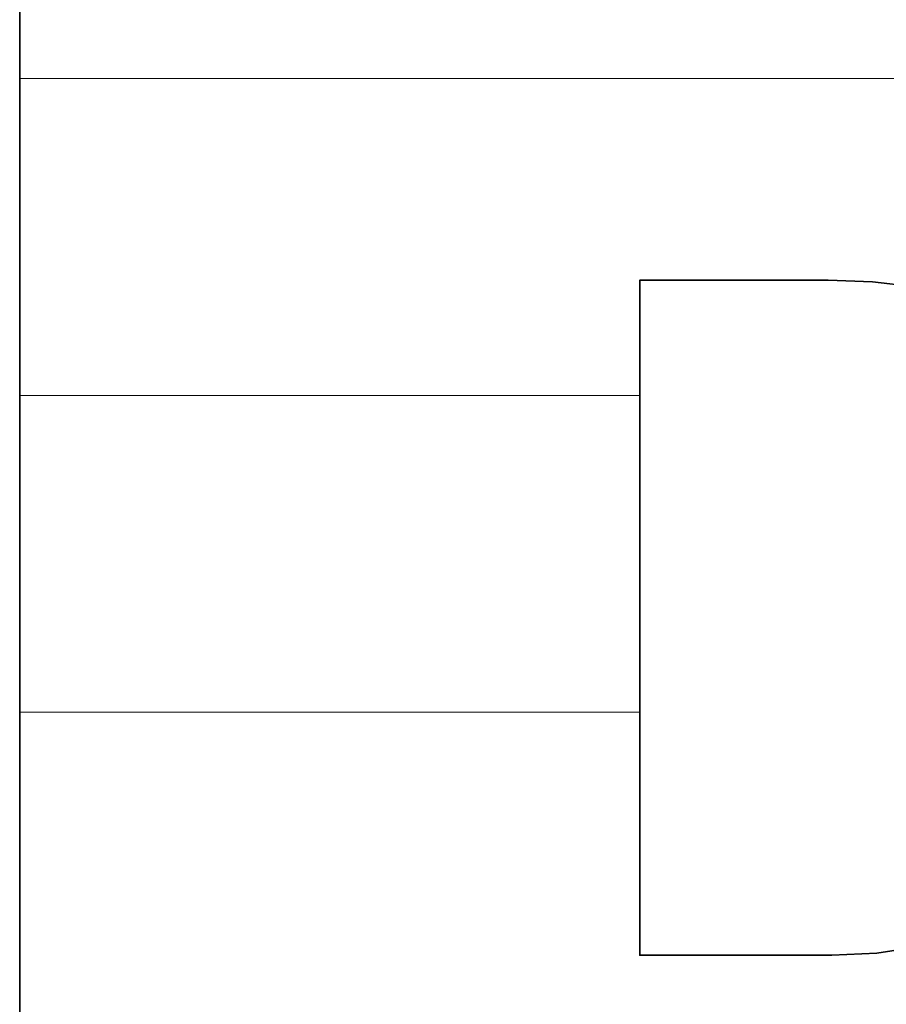
# Model space of a CAD drawing. Units: millimetres. Extents: x 59 to 11996, y 24 to 8424.
# Drawn here: x 8361 to 8380, y 288 to 309 of the extents above; entities that cross this region are included whole.
import ezdxf

# ---------------------------------------------------------------- set-up
doc = ezdxf.new("R2010")
doc.units = ezdxf.units.MM
doc.header["$MEASUREMENT"] = 0
doc.layers.add('(1) Shape lines', color=7, linetype='Continuous', lineweight=35)
doc.layers.add('(9) Sheet', color=7, linetype='Continuous', lineweight=35)

# ---------------------------------------------------------------- blocks, each defined once
blk = doc.blocks.new('HATCH_175_3cc41ec4-ce4b-40d3-8eee-294ee8bb9ae1')
at = {"layer": '(1) Shape lines', "color": 0, "lineweight": 9}
for p, q in [((8360.811, 308), (8360.582, 308)), ((8361.121, 301), (8360.582, 301)), ((8361.432, 294), (8360.582, 294))]:
    blk.add_line(p, q, dxfattribs=at)
blk = doc.blocks.new('HATCH_176_98195b09-18ea-40a2-bd21-e86e405806f7')
at = {"layer": '(1) Shape lines', "color": 0, "lineweight": 9}
for p, q in [((8363.161, 308), (8360.811, 308)), ((8363.161, 301), (8361.121, 301)), ((8363.161, 294), (8361.432, 294))]:
    blk.add_line(p, q, dxfattribs=at)
blk = doc.blocks.new('HATCH_181_090e78e7-64e6-4ab0-864c-5369d1cb662e')
at = {"layer": '(1) Shape lines', "color": 0, "lineweight": 9}
for p, q in [((8363.214, 308), (8363.161, 308)), ((8363.284, 301), (8363.161, 301)), ((8363.355, 294), (8363.161, 294))]:
    blk.add_line(p, q, dxfattribs=at)
blk = doc.blocks.new('HATCH_182_b21cc6b2-3b9a-4d63-9386-1f5209d9f61c')
at = {"layer": '(1) Shape lines', "color": 0, "lineweight": 9}
for p, q in [((8363.75, 308), (8363.214, 308)), ((8363.75, 301), (8363.284, 301)), ((8363.75, 294), (8363.355, 294))]:
    blk.add_line(p, q, dxfattribs=at)
blk = doc.blocks.new('HATCH_187_6779e670-3a3a-4e66-8402-b1c8ab472cbe')
at = {"layer": '(1) Shape lines', "color": 0, "lineweight": 9}
for p, q in [((8363.853, 308), (8363.75, 308)), ((8363.991, 301), (8363.75, 301)), ((8364.13, 294), (8363.75, 294))]:
    blk.add_line(p, q, dxfattribs=at)
blk = doc.blocks.new('HATCH_188_1feaad1b-2e3b-4327-84ef-c7854d16764e')
at = {"layer": '(1) Shape lines', "color": 0, "lineweight": 9}
for p, q in [((8364.905, 308), (8363.853, 308)), ((8364.905, 301), (8363.991, 301)), ((8364.905, 294), (8364.13, 294))]:
    blk.add_line(p, q, dxfattribs=at)
blk = doc.blocks.new('HATCH_193_8bf8d72b-5f03-46a8-a834-05bd1689a312')
at = {"layer": '(1) Shape lines', "color": 0, "lineweight": 9}
for p, q in [((8364.991, 308), (8364.905, 308)), ((8365.107, 301), (8364.905, 301)), ((8365.224, 294), (8364.905, 294))]:
    blk.add_line(p, q, dxfattribs=at)
blk = doc.blocks.new('HATCH_194_cae20df1-8efb-4c4e-bdd1-1d005dd3728f')
at = {"layer": '(1) Shape lines', "color": 0, "lineweight": 9}
for p, q in [((8365.872, 308), (8364.991, 308)), ((8365.872, 301), (8365.107, 301)), ((8365.872, 294), (8365.224, 294))]:
    blk.add_line(p, q, dxfattribs=at)
blk = doc.blocks.new('HATCH_199_ff8239a9-8eaf-47f0-a73c-6b0edf6f69e7')
at = {"layer": '(1) Shape lines', "color": 0, "lineweight": 9}
for p, q in [((8365.98, 308), (8365.872, 308)), ((8366.126, 301), (8365.872, 301)), ((8366.273, 294), (8365.872, 294))]:
    blk.add_line(p, q, dxfattribs=at)
blk = doc.blocks.new('HATCH_200_b4a0db89-4ac5-4c0c-96c9-d6af475d8711')
at = {"layer": '(1) Shape lines', "color": 0, "lineweight": 9}
for p, q in [((8367.088, 308), (8365.98, 308)), ((8367.088, 301), (8366.126, 301)), ((8367.088, 294), (8366.273, 294))]:
    blk.add_line(p, q, dxfattribs=at)
blk = doc.blocks.new('HATCH_205_31757ab4-9c7d-49c4-8880-6aafe0c724af')
at = {"layer": '(1) Shape lines', "color": 0, "lineweight": 9}
for p, q in [((8367.124, 308), (8367.088, 308)), ((8367.172, 301), (8367.088, 301)), ((8367.22, 294), (8367.088, 294))]:
    blk.add_line(p, q, dxfattribs=at)
blk = doc.blocks.new('HATCH_206_10706d22-ba57-4651-a711-3191a0aa3f56')
at = {"layer": '(1) Shape lines', "color": 0, "lineweight": 9}
for p, q in [((8367.489, 308), (8367.124, 308)), ((8367.489, 301), (8367.172, 301)), ((8367.489, 294), (8367.22, 294))]:
    blk.add_line(p, q, dxfattribs=at)
blk = doc.blocks.new('HATCH_211_63e33741-b621-4f5a-ab3b-6e2a52a8ed67')
at = {"layer": '(1) Shape lines', "color": 0, "lineweight": 9}
for p, q in [((8367.568, 308), (8367.489, 308)), ((8367.674, 301), (8367.489, 301)), ((8367.781, 294), (8367.489, 294))]:
    blk.add_line(p, q, dxfattribs=at)
blk = doc.blocks.new('HATCH_212_882931f6-7546-4537-a3a9-c449fd63ed8f')
at = {"layer": '(1) Shape lines', "color": 0, "lineweight": 9}
for p, q in [((8368.374, 308), (8367.568, 308)), ((8368.374, 301), (8367.674, 301)), ((8368.374, 294), (8367.781, 294))]:
    blk.add_line(p, q, dxfattribs=at)
blk = doc.blocks.new('HATCH_217_e4235e23-7ead-416b-8b63-6f1f9d79a530')
at = {"layer": '(1) Shape lines', "color": 0, "lineweight": 9}
for p, q in [((8368.899, 308), (8368.374, 308)), ((8369.609, 301), (8368.374, 301)), ((8370.319, 294), (8368.374, 294))]:
    blk.add_line(p, q, dxfattribs=at)
blk = doc.blocks.new('HATCH_218_d355a9b2-654c-4cb2-a1b2-d563d45e3cd2')
at = {"layer": '(1) Shape lines', "color": 0, "lineweight": 9}
for p, q in [((8374.28, 308), (8368.899, 308)), ((8374.28, 301), (8369.609, 301)), ((8374.28, 294), (8370.319, 294))]:
    blk.add_line(p, q, dxfattribs=at)
blk = doc.blocks.new('HATCH_223_ea5ad2dc-d371-4480-b7eb-b17961566f15')
at = {"layer": '(1) Shape lines', "color": 0, "lineweight": 9}
blk.add_line((8375.602, 308), (8374.28, 308), dxfattribs=at)
blk = doc.blocks.new('HATCH_224_b4e5add1-32ff-4ede-b3ce-ac6f602242ba')
at = {"layer": '(1) Shape lines', "color": 0, "lineweight": 9}
blk.add_line((8376.742, 308), (8375.602, 308), dxfattribs=at)
blk = doc.blocks.new('HATCH_229_d22fcc8c-7ab3-40ae-9924-4b24db5b7da0')
at = {"layer": '(1) Shape lines', "color": 0, "lineweight": 9}
blk.add_line((8377.652, 308), (8376.742, 308), dxfattribs=at)
blk = doc.blocks.new('HATCH_230_85e4b8eb-a189-496a-9643-3faa24e1beef')
at = {"layer": '(1) Shape lines', "color": 0, "lineweight": 9}
blk.add_line((8378.438, 308), (8377.652, 308), dxfattribs=at)
blk = doc.blocks.new('HATCH_235_553ae232-e450-405f-bb5e-f627c8b62c3c')
at = {"layer": '(1) Shape lines', "color": 0, "lineweight": 9}
blk.add_line((8378.482, 308), (8378.438, 308), dxfattribs=at)
blk = doc.blocks.new('HATCH_236_786a1321-36e0-4e8e-a9e4-f58986f01b83')
at = {"layer": '(1) Shape lines', "color": 0, "lineweight": 9}
blk.add_line((8378.52, 308), (8378.482, 308), dxfattribs=at)
blk = doc.blocks.new('HATCH_241_6d8de123-a207-4ba1-be4c-89cae27d9b00')
at = {"layer": '(1) Shape lines', "color": 0, "lineweight": 9}
blk.add_line((8378.674, 308), (8378.52, 308), dxfattribs=at)
blk = doc.blocks.new('HATCH_242_b30cdce4-5c27-4257-9787-2cc2e80a5df3')
at = {"layer": '(1) Shape lines', "color": 0, "lineweight": 9}
blk.add_line((8378.808, 308), (8378.674, 308), dxfattribs=at)
blk = doc.blocks.new('HATCH_247_ae25d041-bb1b-476b-bc3b-e8fd40e91524')
at = {"layer": '(1) Shape lines', "color": 0, "lineweight": 9}
blk.add_line((8379.134, 308), (8378.808, 308), dxfattribs=at)
blk = doc.blocks.new('HATCH_248_24b2c7dc-2620-4f8a-a63e-88e0ec7c3589')
at = {"layer": '(1) Shape lines', "color": 0, "lineweight": 9}
blk.add_line((8379.417, 308), (8379.134, 308), dxfattribs=at)
blk = doc.blocks.new('HATCH_253_d13b832e-03d4-49aa-a6a2-ea5f3e1f3f85')
at = {"layer": '(1) Shape lines', "color": 0, "lineweight": 9}
blk.add_line((8379.461, 308), (8379.417, 308), dxfattribs=at)
blk = doc.blocks.new('HATCH_254_a9629862-b940-4ff5-9fd2-baba805895f0')
at = {"layer": '(1) Shape lines', "color": 0, "lineweight": 9}
blk.add_line((8379.499, 308), (8379.461, 308), dxfattribs=at)
blk = doc.blocks.new('HATCH_259_8c78497b-4691-4006-b7b0-cacc398323ee')
at = {"layer": '(1) Shape lines', "color": 0, "lineweight": 9}
blk.add_line((8379.506, 308), (8379.499, 308), dxfattribs=at)
blk = doc.blocks.new('HATCH_260_acf5ca03-6a65-4419-abb9-0e7846f6fb3c')
at = {"layer": '(1) Shape lines', "color": 0, "lineweight": 9}
blk.add_line((8379.513, 308), (8379.506, 308), dxfattribs=at)
blk = doc.blocks.new('HATCH_265_5f59af6e-ffb3-414c-9272-aea0014b04b1')
at = {"layer": '(1) Shape lines', "color": 0, "lineweight": 9}
blk.add_line((8379.935, 308), (8379.513, 308), dxfattribs=at)
blk = doc.blocks.new('GROUP_0_368a8a3d-1199-4f26-9f28-ac9459be0800')
at = {"layer": '(9) Sheet', "color": 7, "linetype": 'Continuous', "lineweight": 35, "ltscale": 20}
for points in [[(8360.582, 313.169), (8360.582, 254.954)], [(8380.415, 288.814), (8379.513, 288.676), (8378.52, 288.629), (8374.28, 288.629), (8374.28, 303.542), (8378.438, 303.542), (8379.417, 303.508), (8380.31, 303.407)]]:
    blk.add_lwpolyline(points, dxfattribs=at)
at = {"layer": '(1) Shape lines', "color": 154, "linetype": 'ByBlock'}
for name in ['HATCH_175_3cc41ec4-ce4b-40d3-8eee-294ee8bb9ae1', 'HATCH_176_98195b09-18ea-40a2-bd21-e86e405806f7', 'HATCH_181_090e78e7-64e6-4ab0-864c-5369d1cb662e', 'HATCH_182_b21cc6b2-3b9a-4d63-9386-1f5209d9f61c', 'HATCH_187_6779e670-3a3a-4e66-8402-b1c8ab472cbe', 'HATCH_188_1feaad1b-2e3b-4327-84ef-c7854d16764e', 'HATCH_193_8bf8d72b-5f03-46a8-a834-05bd1689a312', 'HATCH_194_cae20df1-8efb-4c4e-bdd1-1d005dd3728f', 'HATCH_199_ff8239a9-8eaf-47f0-a73c-6b0edf6f69e7', 'HATCH_200_b4a0db89-4ac5-4c0c-96c9-d6af475d8711', 'HATCH_205_31757ab4-9c7d-49c4-8880-6aafe0c724af', 'HATCH_206_10706d22-ba57-4651-a711-3191a0aa3f56', 'HATCH_211_63e33741-b621-4f5a-ab3b-6e2a52a8ed67', 'HATCH_212_882931f6-7546-4537-a3a9-c449fd63ed8f', 'HATCH_217_e4235e23-7ead-416b-8b63-6f1f9d79a530', 'HATCH_218_d355a9b2-654c-4cb2-a1b2-d563d45e3cd2', 'HATCH_223_ea5ad2dc-d371-4480-b7eb-b17961566f15', 'HATCH_224_b4e5add1-32ff-4ede-b3ce-ac6f602242ba', 'HATCH_229_d22fcc8c-7ab3-40ae-9924-4b24db5b7da0', 'HATCH_230_85e4b8eb-a189-496a-9643-3faa24e1beef', 'HATCH_235_553ae232-e450-405f-bb5e-f627c8b62c3c', 'HATCH_236_786a1321-36e0-4e8e-a9e4-f58986f01b83', 'HATCH_241_6d8de123-a207-4ba1-be4c-89cae27d9b00', 'HATCH_242_b30cdce4-5c27-4257-9787-2cc2e80a5df3', 'HATCH_247_ae25d041-bb1b-476b-bc3b-e8fd40e91524', 'HATCH_248_24b2c7dc-2620-4f8a-a63e-88e0ec7c3589', 'HATCH_253_d13b832e-03d4-49aa-a6a2-ea5f3e1f3f85', 'HATCH_254_a9629862-b940-4ff5-9fd2-baba805895f0', 'HATCH_259_8c78497b-4691-4006-b7b0-cacc398323ee', 'HATCH_260_acf5ca03-6a65-4419-abb9-0e7846f6fb3c', 'HATCH_265_5f59af6e-ffb3-414c-9272-aea0014b04b1']:
    blk.add_blockref(name, (0, 0), dxfattribs=at)

msp = doc.modelspace()

# ---------------------------------------------------------------- block references
at = {"color": 7, "linetype": 'ByBlock'}
msp.add_blockref('GROUP_0_368a8a3d-1199-4f26-9f28-ac9459be0800', (0, 0), dxfattribs=at)

doc.saveas('drawing.dxf')
